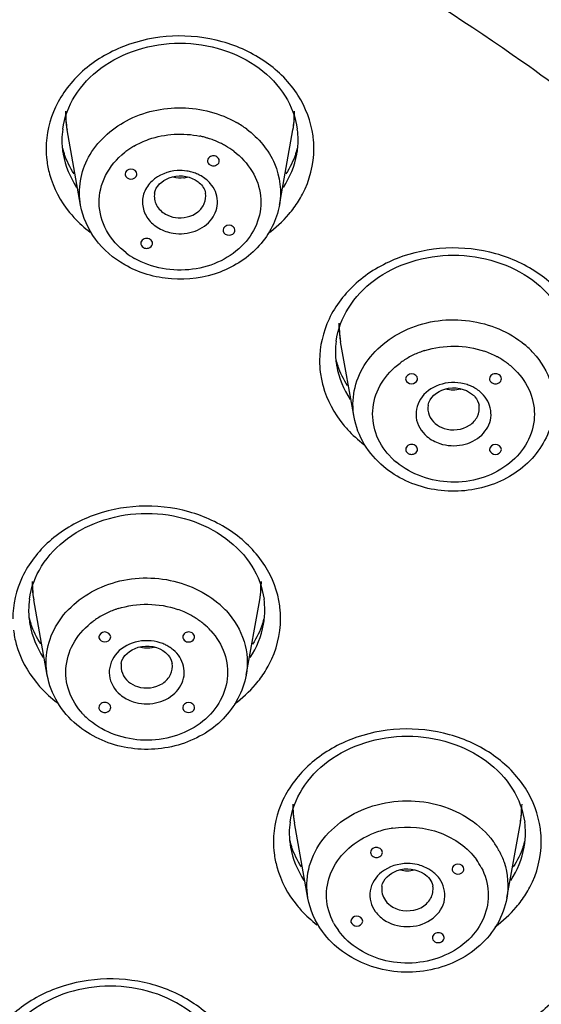
# Model space of a CAD drawing. Units: millimetres. Extents: x -138 to 778, y -235 to 316.
# Drawn here: x 123 to 125, y 211 to 215 of the extents above; entities that cross this region are included whole.
import ezdxf

# ---------------------------------------------------------------- set-up
doc = ezdxf.new("R2010")
doc.units = ezdxf.units.MM
doc.header["$LTSCALE"] = 23.1
doc.layers.get('0').update_dxf_attribs({"linetype": 'CONTINUOUS'})
doc.styles.get("Standard").update_dxf_attribs({"font": 'fangsong_gb2312.ttf'})
doc.dimstyles.new('DIMSTYLE_4', dxfattribs={"dimtxt": 2, "dimasz": 2.5, "dimexe": 0.5, "dimexo": 0.3, "dimgap": 0.5, "dimtad": 1, "dimdec": 3, "dimlfac": 5.882353, "dimdsep": 46, "dimtxsty": 'Standard', "dimblk": '_FILLED', "dimblk1": '_FILLED', "dimblk2": '_FILLED', "dimcen": 0.09, "dimazin": 2, "dimtp": 0.001, "dimtm": 0.001, "dimtfac": 1, "dimtdec": 3, "dimtofl": 0, "dimtmove": 0, "dimatfit": 3, "dimldrblk": '_FILLED', "dimfxl": 0, "dimtolj": 1, "dimarcsym": 0})

# ---------------------------------------------------------------- blocks, each defined once
blk = doc.blocks.new('_FILLED')
at = {"color": 0, "linetype": 'ByBlock'}
blk.add_solid([(0, 0), (-1, 0.2), (-1, -0.2)], dxfattribs=at)
blk = doc.blocks.new('*D17')
at = {"color": 2, "linetype": 'Continuous'}
for p, q in [((112.1088, 258.9556), (138.6474, 258.9556)), ((138.6474, 258.9556), (139.6474, 258.9556)), ((139.1474, 258.9556), (139.1474, 176.2506)), ((139.1474, 93.5456), (139.1474, 176.2506)), ((126.3888, 93.5456), (138.6474, 93.5456)), ((138.6474, 93.5456), (139.6474, 93.5456))]:
    blk.add_line(p, q, dxfattribs=at)
at = {"color": 2, "linetype": 'Continuous', "xscale": 2.5, "yscale": 2.5, "zscale": 2.5}
for p, rotation in [((139.1474, 258.9556), 90), ((139.1474, 93.5456), 270)]:
    blk.add_blockref('_FILLED', p, dxfattribs=dict(at, rotation=rotation))
at = {"color": 2, "linetype": 'Continuous', "insert": (136.6474, 176.2506), "char_height": 2, "width": 13.874539, "attachment_point": 2, "rotation": 90, "line_spacing_factor": 0.9}
blk.add_mtext('(950-1250)', dxfattribs=at)

msp = doc.modelspace()

# ---------------------------------------------------------------- linework, layer by layer
at = {"color": 7, "linetype": 'Continuous'}
for p, q in [((122.91576, 213.99185), (122.85739, 214.316)), ((123.77081, 213.99185), (123.82917, 214.316)), ((123.10699, 214.12546), (123.10754, 214.12138)), ((123.15744, 214.12137), (123.15799, 214.12546)), ((123.52857, 213.88405), (123.52912, 213.87997)), ((123.57903, 213.87997), (123.57957, 213.88405)), ((124.09207, 213.0804), (124.03371, 213.40455)), ((124.31379, 213.24497), (124.31433, 213.24089)), ((124.36424, 213.24089), (124.36479, 213.24497)), ((124.67441, 212.94164), (124.67496, 212.93756)), ((124.72486, 212.93755), (124.72541, 212.94164)), ((122.77264, 211.97058), (122.71427, 212.29472)), ((123.62768, 211.97058), (123.68605, 212.29472)), ((122.99435, 212.13515), (122.9949, 212.13107)), ((123.0448, 212.13106), (123.04535, 212.13515)), ((123.35497, 211.83181), (123.35552, 211.82773)), ((123.40543, 211.82773), (123.40597, 211.83181)), ((123.89364, 211.0126), (123.83527, 211.33675)), ((124.74869, 211.0126), (124.80706, 211.33675)), ((124.51334, 211.13723), (124.51389, 211.13314)), ((124.56379, 211.13314), (124.56434, 211.13723)), ((124.07799, 210.91378), (124.07854, 210.9097)), ((124.12844, 210.9097), (124.12899, 210.91378))]:
    msp.add_line(p, q, dxfattribs=at)
for centre, radius, start, end in [((123.29876, 214.39553), 0.44848, 180.00088, 184.19889), ((123.29963, 214.39563), 0.44936, 184.20285, 190.20721), ((123.38693, 214.39563), 0.44936, 349.79279, 355.78311), ((123.3878, 214.39553), 0.44848, 355.78706, 359.99912), ((123.17555, 214.27123), 0.34019, 171.96683, 179.97427), ((123.51102, 214.27123), 0.34019, 0.02579, 8.03375), ((123.17361, 214.27145), 0.33825, 180.01126, 185.4367), ((123.18011, 214.27206), 0.34479, 185.43602, 190.06689), ((123.20502, 214.33784), 0.38097, 195.00005, 199.22859), ((123.48154, 214.33784), 0.38097, 340.77141, 344.99932), ((123.50645, 214.27206), 0.34478, 349.93079, 354.56347), ((123.51294, 214.27145), 0.33827, 354.56281, 359.98876), ((124.47508, 213.48408), 0.44848, 180.00088, 184.19889), ((124.47595, 213.48418), 0.44936, 184.20285, 190.20721), ((124.35187, 213.35978), 0.34019, 171.96683, 179.97427), ((124.34993, 213.36), 0.33825, 180.01126, 185.4367), ((124.35643, 213.36061), 0.34479, 185.43602, 190.06689), ((124.38134, 213.42639), 0.38097, 195.00005, 199.22859), ((123.15564, 212.37426), 0.44848, 180.00088, 184.19889), ((123.24468, 212.37426), 0.44848, 355.78705, 359.99912), ((123.15651, 212.37435), 0.44936, 184.20285, 190.20721), ((123.24381, 212.37435), 0.44936, 349.79279, 355.7831), ((123.03243, 212.24996), 0.34019, 171.96683, 179.97427), ((123.3679, 212.24996), 0.34019, 0.02579, 8.03368), ((123.03049, 212.25018), 0.33825, 180.01126, 185.4367), ((123.36982, 212.25018), 0.33827, 354.56281, 359.98876), ((123.03699, 212.25079), 0.34479, 185.43602, 190.06689), ((123.0619, 212.31656), 0.38097, 195.00005, 199.22859), ((123.33842, 212.31656), 0.38097, 340.77141, 344.99932), ((123.36333, 212.25079), 0.34478, 349.93079, 354.56347), ((124.27664, 211.41628), 0.44848, 180.00088, 184.19889), ((124.36568, 211.41628), 0.44848, 355.78705, 359.99912), ((124.27751, 211.41638), 0.44936, 184.20285, 190.20721), ((124.36481, 211.41638), 0.44936, 349.79279, 355.7831), ((124.15343, 211.29198), 0.34019, 171.96683, 179.97427), ((124.4889, 211.29198), 0.34019, 0.02579, 8.0337), ((124.15149, 211.2922), 0.33825, 180.01126, 185.4367), ((124.49082, 211.2922), 0.33827, 354.56281, 359.98876), ((124.158, 211.29282), 0.34479, 185.43602, 190.06689), ((124.18291, 211.35859), 0.38097, 195.00005, 199.22859), ((124.1883, 211.19998), 0.03007, 75.8338, 89.9305), ((124.45942, 211.35859), 0.38097, 340.77141, 344.99932), ((124.48433, 211.29281), 0.34478, 349.93079, 354.56347)]:
    msp.add_arc(centre, radius, start, end, dxfattribs=at)
at = {"color": 9, "linetype": 'Continuous'}
for centre, radius, start, end in [((123.19879, 214.37784), 0.34694, 178.41071, 183.7874), ((123.48418, 214.378), 0.35052, 349.81089, 2.05853), ((123.2016, 214.37814), 0.34977, 183.80689, 190.23463), ((123.37239, 213.97237), 0.43152, 53.28351, 60.23588), ((123.34577, 213.89912), 0.39795, 75.74312, 77.98293), ((123.34668, 213.90274), 0.39422, 73.19605, 75.74072), ((123.34707, 213.90406), 0.39285, 72.48902, 73.19523), ((123.34807, 213.90714), 0.38961, 69.13969, 72.49317), ((123.51338, 214.23491), 0.4058, 6.96445, 7.79903), ((123.51048, 214.23456), 0.40873, 0.00697, 6.96467), ((123.17608, 214.23466), 0.40873, 180.00697, 186.96467), ((123.31887, 213.94688), 0.3452, 120.4135, 127.16465), ((123.35257, 213.91862), 0.37727, 63.4609, 69.15752), ((123.36046, 213.93463), 0.35942, 60.21483, 63.44523), ((123.3667, 213.94528), 0.34709, 53.28351, 60.23588), ((123.31245, 213.95563), 0.33435, 127.1942, 128.32862), ((123.34369, 214.20712), 0.09948, 279.08181, 287.78892), ((123.34396, 213.95365), 0.18688, 74.40792, 81.19948), ((123.34586, 213.96039), 0.17988, 67.44272, 74.41187), ((123.34923, 213.96849), 0.1711, 60.24256, 67.44548), ((123.25332, 214.27459), 0.49679, 219.25935, 222.51617), ((123.44082, 214.26847), 0.48704, 319.59638, 323.62732), ((123.31987, 214.06423), 0.34709, 233.28351, 240.23588), ((124.37918, 213.4667), 0.35101, 180.41571, 190.19823), ((124.57281, 213.09141), 0.39263, 42.56511, 49.96908), ((124.50879, 213.01111), 0.37306, 110.66565, 118.48548), ((124.51291, 213.00064), 0.38431, 108.61794, 110.68939), ((124.51451, 212.99594), 0.38928, 107.70067, 108.62051), ((124.52783, 213.00482), 0.37987, 66.30983, 70.86848), ((124.53216, 213.01487), 0.36892, 62.23443, 66.29907), ((124.3524, 213.32321), 0.40873, 180.00697, 186.96467), ((124.49315, 213.03811), 0.34184, 122.63255, 126.46925), ((124.50081, 213.02613), 0.35606, 118.50904, 122.63163), ((124.53436, 213.01914), 0.36412, 61.40909, 62.22797), ((124.53718, 213.0242), 0.35833, 57.84533, 61.41689), ((124.54815, 213.04112), 0.33817, 49.99849, 57.89371), ((124.5624, 213.05835), 0.3158, 42.56511, 49.96908), ((124.52314, 213.05158), 0.17707, 64.91703, 71.95714), ((124.52111, 213.29225), 0.0959, 286.9373, 289.19929), ((124.52697, 213.05979), 0.16801, 58.49471, 64.91143), ((124.53242, 213.06858), 0.15767, 49.99254, 58.51318), ((124.42964, 213.36314), 0.49679, 219.25935, 222.51617), ((124.47163, 213.12322), 0.30858, 222.52482, 225.03181), ((124.47904, 213.13076), 0.31916, 225.04659, 229.94877), ((123.05974, 212.35687), 0.35101, 180.41571, 190.19823), ((123.34191, 212.35682), 0.34969, 349.77156, 356.97244), ((123.34526, 212.35652), 0.34633, 356.99181, 0.26763), ((123.18935, 211.90129), 0.37306, 110.66565, 118.48548), ((123.19347, 211.89082), 0.38431, 108.61794, 110.68939), ((123.19507, 211.88612), 0.38928, 107.70067, 108.62051), ((123.20839, 211.89499), 0.37987, 66.30983, 70.86848), ((123.25337, 211.98159), 0.39263, 42.56511, 49.96908), ((123.37026, 212.21364), 0.4058, 6.96445, 7.79903), ((123.36736, 212.21328), 0.40873, 0.00697, 6.96467), ((123.17371, 211.92828), 0.34184, 122.63255, 126.46925), ((123.18137, 211.9163), 0.35606, 118.50904, 122.63163), ((123.21272, 211.90505), 0.36892, 62.23443, 66.29907), ((123.21492, 211.90931), 0.36412, 61.40909, 62.22797), ((123.21774, 211.91438), 0.35833, 57.84533, 61.41689), ((123.22871, 211.93129), 0.33817, 49.99849, 57.89371), ((123.24296, 211.94853), 0.3158, 42.56511, 49.96908), ((123.20167, 212.18243), 0.0959, 286.9373, 289.19929), ((123.20371, 211.94175), 0.17707, 64.91703, 71.95714), ((123.20753, 211.94997), 0.16801, 58.49471, 64.91143), ((123.21298, 211.95875), 0.15767, 49.99254, 58.51318), ((123.2977, 212.24719), 0.48704, 319.59638, 323.62732), ((123.1102, 212.25332), 0.49679, 219.25935, 222.51617), ((123.15219, 212.01339), 0.30858, 222.52482, 225.03181), ((123.15961, 212.02093), 0.31916, 225.04659, 229.94877), ((124.17991, 211.39882), 0.35019, 181.33653, 190.21031), ((124.46185, 211.39885), 0.35075, 349.80121, 359.4771), ((124.31317, 210.93625), 0.38067, 109.09514, 113.81967), ((124.31899, 210.91892), 0.39895, 99.73884, 109.07184), ((124.32007, 210.91364), 0.40433, 98.92363, 99.76243), ((124.49126, 211.25566), 0.4058, 6.96445, 7.79903), ((124.48836, 211.25531), 0.40873, 0.00697, 6.96467), ((124.15397, 211.25541), 0.40873, 180.00697, 186.96467), ((124.4084, 211.05177), 0.34838, 27.9758, 35.99354), ((124.39133, 211.0132), 0.28021, 27.9758, 35.99354), ((124.33262, 210.99879), 0.16008, 52.18966, 59.71945), ((124.33779, 211.00559), 0.15154, 47.90586, 52.15727), ((124.23121, 211.29535), 0.49679, 219.25935, 222.51617), ((124.4187, 211.28922), 0.48704, 319.59638, 323.62732), ((124.25099, 211.03781), 0.28021, 207.9758, 215.99354)]:
    msp.add_arc(centre, radius, start, end, dxfattribs=at)
for points, knots in [([(129.52311, 209.15551), (129.46071, 209.72821), (129.20551, 210.87506), (128.45848, 212.49191), (127.37261, 213.96406), (125.50408, 215.68696), (122.53588, 217.21377), (119.87114, 217.62527), (118.52378, 217.62537)], [0, 0, 0, 0, 0.1143053, 0.2309632, 0.3509799, 0.4748576, 0.7326644, 1, 1, 1, 1]), ([(129.43834, 209.14472), (129.37304, 209.70915), (129.11278, 210.83822), (128.10149, 212.97936), (125.95476, 215.28565), (122.48067, 217.01657), (119.85311, 217.42011), (118.52378, 217.42166)], [0, 0, 0, 0, 0.1144713, 0.2311973, 0.4740867, 0.7321884, 1, 1, 1, 1]), ([(119.81403, 217.19113), (120.81092, 217.08959), (122.75925, 216.6558), (125.37738, 215.33441), (127.46824, 213.44265), (128.41297, 211.85415), (128.7332, 211.0292)], [0, 0, 0, 0, 0.2646516, 0.5211861, 0.7662824, 1, 1, 1, 1]), ([(127.01634, 213.60394), (126.58107, 214.09062), (125.58942, 214.98987), (123.84666, 216.03697), (121.8948, 216.77253), (120.51077, 217.03315), (119.80794, 217.1052)], [0, 0, 0, 0, 0.2393184, 0.4867598, 0.7410412, 1, 1, 1, 1]), ([(126.97342, 213.56158), (126.54019, 214.04424), (125.55326, 214.93508), (123.82214, 215.97437), (121.88336, 216.70369), (120.50917, 216.96314), (119.8113, 217.03511)], [0, 0, 0, 0, 0.2393657, 0.4868054, 0.7410771, 1, 1, 1, 1]), ([(118.52378, 216.53055), (119.65117, 216.53055), (121.88132, 216.20896), (123.92201, 215.23779), (124.81405, 214.61071)], [0, 0, 0, 0, 0.5083392, 1, 1, 1, 1]), ([(122.65464, 216.01393), (123.42614, 215.7282), (124.88351, 215.00093), (126.13128, 213.94851), (126.66341, 213.36385)], [0, 0, 0, 0, 0.5099621, 1, 1, 1, 1]), ([(126.76588, 213.4636), (126.25455, 214.02076), (125.06752, 215.02964), (123.688, 215.74713), (122.95772, 216.03625)], [0, 0, 0, 0, 0.4905287, 1, 1, 1, 1]), ([(123.91543, 214.28998), (123.90704, 214.35127), (123.85981, 214.47474), (123.71756, 214.61779), (123.52573, 214.70611), (123.31023, 214.7296), (123.09899, 214.68591), (122.91958, 214.57959), (122.79703, 214.42276), (122.76736, 214.29579), (122.76736, 214.23461)], [0, 0, 0, 0, 0.1157235, 0.238309, 0.3685847, 0.503315, 0.6372062, 0.7653412, 0.8855421, 1, 1, 1, 1]), ([(124.81405, 214.61071), (124.95993, 214.50816), (125.5231, 214.08843), (126.03905, 213.60467), (126.38669, 213.21262)], [0, 0, 0, 0, 0.2539018, 1, 1, 1, 1]), ([(122.91577, 213.99185), (122.90956, 214.02632), (122.9091, 214.09859), (122.95844, 214.2386), (123.10976, 214.37644), (123.35065, 214.42963), (123.51608, 214.38736), (123.58661, 214.34697)], [0, 0, 0, 0, 0.1134548, 0.2287378, 0.4725753, 0.7366788, 1, 1, 1, 1]), ([(123.14412, 214.24457), (123.16477, 214.25671), (123.25334, 214.29754), (123.357, 214.3036), (123.42863, 214.28835)], [0, 0, 0, 0, 0.2464644, 1, 1, 1, 1]), ([(123.63038, 214.31828), (123.68123, 214.28031), (123.76552, 214.18143), (123.78139, 214.05072), (123.7708, 213.99185)], [0, 0, 0, 0, 0.514815, 1, 1, 1, 1]), ([(123.83297, 213.97963), (123.84681, 213.99843), (123.89525, 214.07506), (123.91921, 214.16737), (123.91921, 214.23461)], [0, 0, 0, 0, 0.2576447, 1, 1, 1, 1]), ([(123.11236, 213.78601), (123.07787, 213.81177), (123.01945, 213.87586), (122.98496, 214.00034), (123.01515, 214.12576), (123.0715, 214.19135), (123.1051, 214.21791)], [0, 0, 0, 0, 0.2578071, 0.5009258, 0.7435017, 1, 1, 1, 1]), ([(123.5742, 214.2235), (123.60563, 214.20003), (123.6595, 214.14284), (123.69811, 214.03294), (123.68444, 213.91812), (123.62149, 213.8177), (123.52074, 213.74535), (123.35798, 213.69677), (123.22105, 213.72085), (123.14756, 213.76293)], [0, 0, 0, 0, 0.1230355, 0.239322, 0.3540552, 0.4733833, 0.6005547, 0.7344122, 1, 1, 1, 1]), ([(122.77037, 214.1851), (122.77283, 214.16499), (122.78885, 214.08394), (122.82932, 214.00836), (122.86866, 213.96021)], [0, 0, 0, 0, 0.2456609, 1, 1, 1, 1]), ([(123.37255, 214.13833), (123.35899, 214.14043), (123.30612, 214.14305), (123.2514, 214.1221), (123.22288, 214.09527)], [0, 0, 0, 0, 0.2595447, 1, 1, 1, 1]), ([(123.22288, 214.09527), (123.20827, 214.08152), (123.18479, 214.04805), (123.17799, 213.98708), (123.2024, 213.93006), (123.23425, 213.90287), (123.25241, 213.89248)], [0, 0, 0, 0, 0.2517969, 0.4922011, 0.737446, 1, 1, 1, 1]), ([(123.31401, 213.87118), (123.34518, 213.86635), (123.40891, 213.87209), (123.48568, 213.92423), (123.51544, 214.00991), (123.49153, 214.06431), (123.47372, 214.08482)], [0, 0, 0, 0, 0.2737777, 0.5303626, 0.7642698, 1, 1, 1, 1]), ([(123.23364, 214.0426), (123.2309, 214.02576), (123.23758, 213.98793), (123.26505, 213.96212), (123.281, 213.95298)], [0, 0, 0, 0, 0.4813377, 1, 1, 1, 1]), ([(123.32322, 213.93838), (123.35599, 213.9333), (123.41058, 213.94545), (123.45128, 213.99665), (123.45526, 214.02824), (123.45292, 214.0426)], [0, 0, 0, 0, 0.5256443, 0.7693615, 1, 1, 1, 1]), ([(125.09175, 213.37853), (125.08335, 213.43982), (125.03613, 213.56329), (124.89388, 213.70634), (124.70205, 213.79466), (124.48654, 213.81815), (124.2753, 213.77446), (124.09589, 213.66814), (123.97335, 213.51131), (123.94367, 213.38434), (123.94367, 213.32316)], [0, 0, 0, 0, 0.1157235, 0.238309, 0.3685847, 0.503315, 0.6372062, 0.7653412, 0.8855421, 1, 1, 1, 1]), ([(124.09207, 213.0804), (124.08537, 213.11763), (124.08598, 213.19617), (124.14614, 213.34643), (124.32245, 213.48487), (124.58767, 213.5173), (124.75945, 213.44748), (124.82535, 213.39205)], [0, 0, 0, 0, 0.1135206, 0.2293374, 0.4758715, 0.74157, 1, 1, 1, 1]), ([(124.86199, 213.357), (124.89613, 213.31977), (124.94935, 213.23166), (124.95573, 213.12826), (124.94712, 213.0804)], [0, 0, 0, 0, 0.509511, 1, 1, 1, 1]), ([(124.24421, 212.91464), (124.21851, 212.94267), (124.17783, 213.00821), (124.16497, 213.123), (124.20421, 213.23273), (124.2584, 213.28967), (124.28996, 213.313)], [0, 0, 0, 0, 0.2519179, 0.4941831, 0.7399661, 1, 1, 1, 1]), ([(123.94669, 213.27365), (123.94915, 213.25354), (123.96517, 213.17249), (124.00563, 213.09691), (124.04498, 213.04876)], [0, 0, 0, 0, 0.2456609, 1, 1, 1, 1]), ([(124.79499, 213.27197), (124.82069, 213.24394), (124.86135, 213.17839), (124.87425, 213.06362), (124.8349, 212.95382), (124.75154, 212.86606), (124.63736, 212.81095), (124.46895, 212.78838), (124.33741, 212.83284), (124.27367, 212.88645)], [0, 0, 0, 0, 0.1191229, 0.2336814, 0.3499034, 0.4728641, 0.6036005, 0.7390933, 1, 1, 1, 1]), ([(124.57799, 213.21994), (124.54378, 213.2311), (124.46966, 213.23352), (124.40514, 213.19433), (124.38432, 213.16747)], [0, 0, 0, 0, 0.5142387, 1, 1, 1, 1]), ([(124.38432, 213.16747), (124.36558, 213.14328), (124.3447, 213.07646), (124.38139, 213.01747), (124.40542, 212.99726)], [0, 0, 0, 0, 0.4935874, 1, 1, 1, 1]), ([(124.46121, 212.96667), (124.49188, 212.95666), (124.55819, 212.95306), (124.64459, 212.99423), (124.69102, 213.07531), (124.67645, 213.13489), (124.66165, 213.15789)], [0, 0, 0, 0, 0.2718771, 0.5330161, 0.7694769, 1, 1, 1, 1]), ([(124.40996, 213.13115), (124.40767, 213.11714), (124.4112, 213.08646), (124.42988, 213.06229), (124.44134, 213.05266)], [0, 0, 0, 0, 0.48678, 1, 1, 1, 1]), ([(124.47958, 213.03169), (124.51428, 213.02037), (124.57695, 213.02717), (124.62626, 213.08023), (124.63182, 213.11538), (124.62924, 213.13115)], [0, 0, 0, 0, 0.5247261, 0.770226, 1, 1, 1, 1]), ([(123.77231, 212.26871), (123.76391, 212.33), (123.71669, 212.45346), (123.57444, 212.59652), (123.38261, 212.68484), (123.1671, 212.70833), (122.95587, 212.66464), (122.77646, 212.55832), (122.65391, 212.40149), (122.62424, 212.27452), (122.62424, 212.21333)], [0, 0, 0, 0, 0.1157235, 0.238309, 0.3685847, 0.503315, 0.6372062, 0.7653412, 0.8855421, 1, 1, 1, 1]), ([(122.77264, 211.97058), (122.76593, 212.00781), (122.76654, 212.08635), (122.8267, 212.2366), (123.00301, 212.37505), (123.26823, 212.40747), (123.44001, 212.33766), (123.50591, 212.28222)], [0, 0, 0, 0, 0.1135206, 0.2293374, 0.4758715, 0.74157, 1, 1, 1, 1]), ([(123.54255, 212.24717), (123.57669, 212.20994), (123.62991, 212.12184), (123.63629, 212.01844), (123.62768, 211.97058)], [0, 0, 0, 0, 0.509511, 1, 1, 1, 1]), ([(122.92477, 211.80482), (122.89907, 211.83284), (122.8584, 211.89839), (122.84553, 212.01318), (122.88477, 212.12291), (122.93896, 212.17984), (122.97052, 212.20318)], [0, 0, 0, 0, 0.2519179, 0.4941831, 0.7399661, 1, 1, 1, 1]), ([(123.68985, 211.95836), (123.70369, 211.97715), (123.75213, 212.05379), (123.77608, 212.1461), (123.77608, 212.21333)], [0, 0, 0, 0, 0.2576447, 1, 1, 1, 1]), ([(122.62725, 212.16382), (122.62971, 212.14372), (122.64573, 212.06266), (122.68619, 211.98709), (122.72554, 211.93893)], [0, 0, 0, 0, 0.2456609, 1, 1, 1, 1]), ([(123.47555, 212.16215), (123.50125, 212.13412), (123.54192, 212.06857), (123.55481, 211.9538), (123.51546, 211.844), (123.4321, 211.75624), (123.31792, 211.70113), (123.14951, 211.67856), (123.01797, 211.72301), (122.95423, 211.77663)], [0, 0, 0, 0, 0.1191229, 0.2336814, 0.3499034, 0.4728641, 0.6036005, 0.7390933, 1, 1, 1, 1]), ([(123.25855, 212.11012), (123.22435, 212.12127), (123.15023, 212.1237), (123.0857, 212.08451), (123.06488, 212.05765)], [0, 0, 0, 0, 0.5142387, 1, 1, 1, 1]), ([(123.06488, 212.05765), (123.04614, 212.03346), (123.02526, 211.96663), (123.06195, 211.90765), (123.08598, 211.88744)], [0, 0, 0, 0, 0.4935874, 1, 1, 1, 1]), ([(123.14177, 211.85685), (123.17244, 211.84684), (123.23876, 211.84324), (123.32515, 211.88441), (123.37158, 211.96548), (123.35701, 212.02507), (123.34221, 212.04807)], [0, 0, 0, 0, 0.2718771, 0.5330161, 0.7694769, 1, 1, 1, 1]), ([(123.09052, 212.02133), (123.08823, 212.00731), (123.09176, 211.97664), (123.11045, 211.95247), (123.1219, 211.94283)], [0, 0, 0, 0, 0.48678, 1, 1, 1, 1]), ([(123.16014, 211.92187), (123.19484, 211.91055), (123.25751, 211.91734), (123.30682, 211.97041), (123.31238, 212.00555), (123.3098, 212.02133)], [0, 0, 0, 0, 0.5247261, 0.770226, 1, 1, 1, 1]), ([(124.89331, 211.31073), (124.88492, 211.37202), (124.83769, 211.49549), (124.69544, 211.63855), (124.50361, 211.72686), (124.28811, 211.75035), (124.07687, 211.70666), (123.89746, 211.60034), (123.77492, 211.44351), (123.74524, 211.31654), (123.74524, 211.25536)], [0, 0, 0, 0, 0.1157235, 0.238309, 0.3685847, 0.503315, 0.6372062, 0.7653412, 0.8855421, 1, 1, 1, 1]), ([(123.89364, 211.0126), (123.88629, 211.05333), (123.88858, 211.13996), (123.96371, 211.30232), (124.12976, 211.41059), (124.31855, 211.43748), (124.50759, 211.41256), (124.63674, 211.33031), (124.69027, 211.25652)], [0, 0, 0, 0, 0.1137006, 0.2303384, 0.4803341, 0.6148803, 0.7495105, 1, 1, 1, 1]), ([(124.25735, 211.31308), (124.32531, 211.32375), (124.46425, 211.3117), (124.58024, 211.23), (124.61805, 211.17788)], [0, 0, 0, 0, 0.516517, 1, 1, 1, 1]), ([(124.00352, 210.90636), (123.98623, 210.93897), (123.96501, 211.0124), (123.98561, 211.12623), (124.05406, 211.22364), (124.12205, 211.26797), (124.15943, 211.28449)], [0, 0, 0, 0, 0.2415882, 0.4815595, 0.7325059, 1, 1, 1, 1]), ([(124.81086, 211.00039), (124.82469, 211.01918), (124.87313, 211.09582), (124.89709, 211.18812), (124.89709, 211.25536)], [0, 0, 0, 0, 0.2576447, 1, 1, 1, 1]), ([(123.74826, 211.20585), (123.75071, 211.18575), (123.76673, 211.10469), (123.8072, 211.02911), (123.84654, 210.98096)], [0, 0, 0, 0, 0.2456609, 1, 1, 1, 1]), ([(124.71608, 211.2152), (124.72434, 211.19961), (124.75202, 211.13614), (124.75782, 211.06326), (124.74869, 211.0126)], [0, 0, 0, 0, 0.2553319, 1, 1, 1, 1]), ([(124.6388, 211.14465), (124.65609, 211.11204), (124.67731, 211.03861), (124.65674, 210.92479), (124.58818, 210.82734), (124.48387, 210.75917), (124.3582, 210.72799), (124.19028, 210.73826), (124.07162, 210.80786), (124.02428, 210.87313)], [0, 0, 0, 0, 0.1154769, 0.2301811, 0.3501312, 0.4779909, 0.6120861, 0.7477494, 1, 1, 1, 1]), ([(124.36342, 211.1566), (124.3501, 211.15964), (124.29732, 211.16592), (124.24131, 211.14884), (124.21043, 211.12436)], [0, 0, 0, 0, 0.2574018, 1, 1, 1, 1]), ([(124.21043, 211.12436), (124.18571, 211.10477), (124.14702, 211.04714), (124.16539, 210.97947), (124.18332, 210.95476)], [0, 0, 0, 0, 0.5081626, 1, 1, 1, 1]), ([(124.22899, 210.91398), (124.25973, 210.89601), (124.33337, 210.88), (124.43542, 210.91485), (124.49512, 211.00355), (124.47693, 211.07154), (124.45901, 211.09625)], [0, 0, 0, 0, 0.268181, 0.532597, 0.7701144, 1, 1, 1, 1]), ([(124.25799, 210.97425), (124.29282, 210.95388), (124.36525, 210.95209), (124.42569, 211.00607), (124.43368, 211.04579), (124.43081, 211.06335)], [0, 0, 0, 0, 0.5212337, 0.7701788, 1, 1, 1, 1]), ([(125.89546, 210.25278), (125.88706, 210.31407), (125.83984, 210.43754), (125.69759, 210.5806), (125.50576, 210.66891), (125.29025, 210.6924), (125.07901, 210.64871), (124.8996, 210.54239), (124.77706, 210.38556), (124.74738, 210.25859), (124.74738, 210.19741)], [0, 0, 0, 0, 0.1157235, 0.238309, 0.3685847, 0.503315, 0.6372062, 0.7653412, 0.8855421, 1, 1, 1, 1]), ([(123.61345, 210.25097), (123.60291, 210.3115), (123.55195, 210.43241), (123.40727, 210.5708), (123.21541, 210.65485), (123.00167, 210.67506), (122.79325, 210.62946), (122.61686, 210.52275), (122.49672, 210.36692), (122.46768, 210.24132), (122.46768, 210.18076)], [0, 0, 0, 0, 0.1160021, 0.2390106, 0.3695319, 0.5042229, 0.6378616, 0.7656885, 0.8856637, 1, 1, 1, 1])]:
    msp.add_open_spline(points, degree=3, knots=knots, dxfattribs=at)
at = {"color": 7, "linetype": 'Continuous'}
for points, knots in [([(122.8387, 214.31877), (122.84573, 214.36874), (122.88435, 214.47029), (123.0007, 214.5908), (123.1604, 214.66968), (123.34327, 214.69707), (123.52614, 214.66969), (123.68585, 214.5908), (123.80221, 214.4703), (123.84083, 214.36874), (123.84787, 214.31877)], [0, 0, 0, 0, 0.1119113, 0.2327248, 0.3633539, 0.4999922, 0.6366326, 0.7672666, 0.8880849, 1, 1, 1, 1]), ([(123.51181, 214.17796), (123.5132, 214.18398), (123.50813, 214.19898), (123.49384, 214.20351), (123.48678, 214.20351)], [0, 0, 0, 0, 0.4665565, 1, 1, 1, 1]), ([(123.46176, 214.17796), (123.46349, 214.1705), (123.47342, 214.16192), (123.48389, 214.16061), (123.48678, 214.16061)], [0, 0, 0, 0, 0.725672, 1, 1, 1, 1]), ([(123.48678, 214.16061), (123.48968, 214.16061), (123.50015, 214.16192), (123.51007, 214.1705), (123.51181, 214.17796)], [0, 0, 0, 0, 0.2743434, 1, 1, 1, 1]), ([(123.15799, 214.12546), (123.15799, 214.13656), (123.13249, 214.15725), (123.10699, 214.13657), (123.10699, 214.12546)], [0, 0, 0, 0, 0.4999731, 1, 1, 1, 1]), ([(123.10747, 214.12136), (123.10978, 214.11148), (123.13249, 214.09654), (123.1552, 214.11148), (123.15751, 214.12136)], [0, 0, 0, 0, 0.4999704, 1, 1, 1, 1]), ([(123.23364, 214.0426), (123.23855, 214.07266), (123.29976, 214.12735), (123.3762, 214.11903), (123.40881, 214.10036)], [0, 0, 0, 0, 0.4476226, 1, 1, 1, 1]), ([(123.40881, 214.10036), (123.41495, 214.09684), (123.43519, 214.08282), (123.45009, 214.05997), (123.45293, 214.0426)], [0, 0, 0, 0, 0.286754, 1, 1, 1, 1]), ([(123.10532, 213.73514), (123.05714, 213.76273), (122.97155, 213.83563), (122.92523, 213.93925), (122.91576, 213.99185)], [0, 0, 0, 0, 0.509535, 1, 1, 1, 1]), ([(123.77081, 213.99185), (123.75934, 213.92819), (123.69508, 213.80295), (123.51812, 213.68874), (123.30587, 213.65929), (123.16597, 213.70041), (123.10532, 213.73514)], [0, 0, 0, 0, 0.2369555, 0.4857832, 0.744002, 1, 1, 1, 1]), ([(123.57957, 213.88405), (123.57957, 213.89516), (123.55407, 213.91584), (123.52857, 213.89516), (123.52857, 213.88405)], [0, 0, 0, 0, 0.4999731, 1, 1, 1, 1]), ([(123.52905, 213.87996), (123.53136, 213.87007), (123.55407, 213.85513), (123.57678, 213.87007), (123.57909, 213.87996)], [0, 0, 0, 0, 0.4999704, 1, 1, 1, 1]), ([(123.19978, 213.8489), (123.19272, 213.8489), (123.17843, 213.84437), (123.17336, 213.82937), (123.17476, 213.82336)], [0, 0, 0, 0, 0.5334088, 1, 1, 1, 1]), ([(123.17476, 213.82336), (123.17649, 213.81589), (123.18642, 213.80731), (123.19688, 213.806), (123.19978, 213.806)], [0, 0, 0, 0, 0.725672, 1, 1, 1, 1]), ([(123.2248, 213.82336), (123.2262, 213.82937), (123.22113, 213.84437), (123.20684, 213.8489), (123.19978, 213.8489)], [0, 0, 0, 0, 0.4665565, 1, 1, 1, 1]), ([(123.19978, 213.806), (123.20268, 213.806), (123.21314, 213.80731), (123.22307, 213.81589), (123.2248, 213.82336)], [0, 0, 0, 0, 0.2743434, 1, 1, 1, 1]), ([(124.01501, 213.40732), (124.02205, 213.45729), (124.06066, 213.55884), (124.17702, 213.67935), (124.33672, 213.75823), (124.51959, 213.78562), (124.70246, 213.75824), (124.86217, 213.67935), (124.97853, 213.55885), (125.01714, 213.45729), (125.02418, 213.40732)], [0, 0, 0, 0, 0.1119113, 0.2327249, 0.3633539, 0.4999922, 0.6366326, 0.7672667, 0.8880849, 1, 1, 1, 1]), ([(124.36479, 213.24497), (124.36479, 213.25608), (124.33929, 213.27676), (124.31379, 213.25608), (124.31379, 213.24497)], [0, 0, 0, 0, 0.4999731, 1, 1, 1, 1]), ([(124.69991, 213.26642), (124.69285, 213.26642), (124.67856, 213.26189), (124.67349, 213.24689), (124.67489, 213.24088)], [0, 0, 0, 0, 0.5334088, 1, 1, 1, 1]), ([(124.72493, 213.24088), (124.72633, 213.24689), (124.72126, 213.26189), (124.70697, 213.26642), (124.69991, 213.26642)], [0, 0, 0, 0, 0.4665565, 1, 1, 1, 1]), ([(124.31427, 213.24088), (124.31657, 213.23099), (124.33928, 213.21606), (124.362, 213.23099), (124.36431, 213.24088)], [0, 0, 0, 0, 0.4999704, 1, 1, 1, 1]), ([(124.67489, 213.24088), (124.67662, 213.23341), (124.68655, 213.22483), (124.69701, 213.22352), (124.69991, 213.22352)], [0, 0, 0, 0, 0.725672, 1, 1, 1, 1]), ([(124.69991, 213.22352), (124.70281, 213.22352), (124.71327, 213.22483), (124.7232, 213.23341), (124.72493, 213.24088)], [0, 0, 0, 0, 0.2743434, 1, 1, 1, 1]), ([(124.40995, 213.13115), (124.41537, 213.1643), (124.48645, 213.22132), (124.57025, 213.20372), (124.60095, 213.1779)], [0, 0, 0, 0, 0.4556993, 1, 1, 1, 1]), ([(124.60095, 213.1779), (124.60488, 213.1746), (124.61807, 213.16174), (124.6271, 213.14428), (124.62924, 213.13115)], [0, 0, 0, 0, 0.2783803, 1, 1, 1, 1]), ([(124.21896, 212.86737), (124.18642, 212.89474), (124.13012, 212.95928), (124.09941, 213.03965), (124.09207, 213.0804)], [0, 0, 0, 0, 0.5066005, 1, 1, 1, 1]), ([(124.94712, 213.0804), (124.9346, 213.01084), (124.87854, 212.90906), (124.76128, 212.82038), (124.61944, 212.7608), (124.42194, 212.75257), (124.27657, 212.81891), (124.21896, 212.86737)], [0, 0, 0, 0, 0.2369386, 0.3614071, 0.4891879, 0.7476499, 1, 1, 1, 1]), ([(124.33929, 212.96309), (124.33223, 212.96309), (124.31794, 212.95856), (124.31286, 212.94356), (124.31426, 212.93754)], [0, 0, 0, 0, 0.5334088, 1, 1, 1, 1]), ([(124.31426, 212.93754), (124.316, 212.93008), (124.32592, 212.9215), (124.33639, 212.92019), (124.33929, 212.92019)], [0, 0, 0, 0, 0.725672, 1, 1, 1, 1]), ([(124.36431, 212.93754), (124.36571, 212.94356), (124.36063, 212.95856), (124.34634, 212.96309), (124.33929, 212.96309)], [0, 0, 0, 0, 0.4665565, 1, 1, 1, 1]), ([(124.33929, 212.92019), (124.34218, 212.92019), (124.35265, 212.9215), (124.36257, 212.93008), (124.36431, 212.93754)], [0, 0, 0, 0, 0.2743434, 1, 1, 1, 1]), ([(124.72541, 212.94164), (124.72541, 212.95274), (124.69991, 212.97343), (124.67441, 212.95275), (124.67441, 212.94164)], [0, 0, 0, 0, 0.4999731, 1, 1, 1, 1]), ([(124.67489, 212.93754), (124.6772, 212.92766), (124.69991, 212.91272), (124.72262, 212.92766), (124.72493, 212.93754)], [0, 0, 0, 0, 0.4999704, 1, 1, 1, 1]), ([(122.69557, 212.2975), (122.70261, 212.34747), (122.74123, 212.44902), (122.85758, 212.56952), (123.01728, 212.64841), (123.20015, 212.67579), (123.38302, 212.64842), (123.54273, 212.56953), (123.65909, 212.44903), (123.69771, 212.34747), (123.70475, 212.2975)], [0, 0, 0, 0, 0.1119113, 0.2327249, 0.3633539, 0.4999922, 0.6366326, 0.7672667, 0.8880849, 1, 1, 1, 1]), ([(123.04535, 212.13515), (123.04535, 212.14625), (123.01985, 212.16694), (122.99435, 212.14626), (122.99435, 212.13515)], [0, 0, 0, 0, 0.4999731, 1, 1, 1, 1]), ([(122.99483, 212.13105), (122.99714, 212.12117), (123.01985, 212.10623), (123.04256, 212.12117), (123.04487, 212.13105)], [0, 0, 0, 0, 0.4999704, 1, 1, 1, 1]), ([(123.38047, 212.1566), (123.37341, 212.1566), (123.35913, 212.15207), (123.35405, 212.13707), (123.35545, 212.13105)], [0, 0, 0, 0, 0.5334088, 1, 1, 1, 1]), ([(123.35545, 212.13105), (123.35718, 212.12359), (123.36711, 212.11501), (123.37758, 212.1137), (123.38047, 212.1137)], [0, 0, 0, 0, 0.725672, 1, 1, 1, 1]), ([(123.4055, 212.13105), (123.40689, 212.13707), (123.40182, 212.15207), (123.38753, 212.1566), (123.38047, 212.1566)], [0, 0, 0, 0, 0.4665565, 1, 1, 1, 1]), ([(123.38047, 212.1137), (123.38337, 212.1137), (123.39384, 212.11501), (123.40376, 212.12359), (123.4055, 212.13105)], [0, 0, 0, 0, 0.2743434, 1, 1, 1, 1]), ([(123.09052, 212.02133), (123.09593, 212.05447), (123.16701, 212.11149), (123.25081, 212.0939), (123.28151, 212.06808)], [0, 0, 0, 0, 0.4556993, 1, 1, 1, 1]), ([(123.28151, 212.06808), (123.28544, 212.06478), (123.29863, 212.05192), (123.30766, 212.03445), (123.3098, 212.02133)], [0, 0, 0, 0, 0.2783803, 1, 1, 1, 1]), ([(122.89952, 211.75755), (122.86699, 211.78491), (122.81068, 211.84946), (122.77997, 211.92983), (122.77264, 211.97058)], [0, 0, 0, 0, 0.5066005, 1, 1, 1, 1]), ([(123.62768, 211.97058), (123.61516, 211.90102), (123.5591, 211.79924), (123.44185, 211.71056), (123.30001, 211.65098), (123.1025, 211.64274), (122.95713, 211.70909), (122.89952, 211.75755)], [0, 0, 0, 0, 0.2369386, 0.3614071, 0.4891879, 0.7476499, 1, 1, 1, 1]), ([(123.01985, 211.85326), (123.01279, 211.85326), (122.9985, 211.84874), (122.99343, 211.83373), (122.99482, 211.82772)], [0, 0, 0, 0, 0.5334088, 1, 1, 1, 1]), ([(122.99482, 211.82772), (122.99656, 211.82026), (123.00648, 211.81168), (123.01695, 211.81037), (123.01985, 211.81037)], [0, 0, 0, 0, 0.725672, 1, 1, 1, 1]), ([(123.04487, 211.82772), (123.04627, 211.83373), (123.04119, 211.84873), (123.02691, 211.85326), (123.01985, 211.85326)], [0, 0, 0, 0, 0.4665565, 1, 1, 1, 1]), ([(123.01985, 211.81037), (123.02275, 211.81037), (123.03321, 211.81168), (123.04314, 211.82026), (123.04487, 211.82772)], [0, 0, 0, 0, 0.2743434, 1, 1, 1, 1]), ([(123.40597, 211.83181), (123.40597, 211.84292), (123.38047, 211.8636), (123.35497, 211.84292), (123.35497, 211.83181)], [0, 0, 0, 0, 0.4999731, 1, 1, 1, 1]), ([(123.35545, 211.82772), (123.35776, 211.81784), (123.38047, 211.8029), (123.40318, 211.81784), (123.40549, 211.82772)], [0, 0, 0, 0, 0.4999704, 1, 1, 1, 1]), ([(123.81658, 211.33952), (123.82362, 211.38949), (123.86223, 211.49104), (123.97858, 211.61155), (124.13829, 211.69043), (124.32115, 211.71782), (124.50402, 211.69044), (124.66373, 211.61156), (124.78009, 211.49105), (124.81871, 211.3895), (124.82575, 211.33952)], [0, 0, 0, 0, 0.1119113, 0.2327249, 0.3633539, 0.4999922, 0.6366326, 0.7672667, 0.8880849, 1, 1, 1, 1]), ([(124.18834, 211.23005), (124.18128, 211.23005), (124.16699, 211.22552), (124.16192, 211.21052), (124.16332, 211.20451)], [0, 0, 0, 0, 0.5334088, 1, 1, 1, 1]), ([(124.21336, 211.20451), (124.21454, 211.20954), (124.21173, 211.22175), (124.20126, 211.22773), (124.19566, 211.22914)], [0, 0, 0, 0, 0.4725645, 1, 1, 1, 1]), ([(124.16332, 211.20451), (124.16505, 211.19704), (124.17498, 211.18846), (124.18544, 211.18715), (124.18834, 211.18715)], [0, 0, 0, 0, 0.725672, 1, 1, 1, 1]), ([(124.18834, 211.18715), (124.19124, 211.18715), (124.2017, 211.18846), (124.21163, 211.19704), (124.21336, 211.20451)], [0, 0, 0, 0, 0.2743434, 1, 1, 1, 1]), ([(124.21152, 211.06335), (124.21661, 211.09452), (124.28139, 211.15014), (124.36056, 211.13863), (124.39275, 211.11738)], [0, 0, 0, 0, 0.4502416, 1, 1, 1, 1]), ([(124.56434, 211.13723), (124.56434, 211.14833), (124.53884, 211.16902), (124.51334, 211.14834), (124.51334, 211.13723)], [0, 0, 0, 0, 0.4999731, 1, 1, 1, 1]), ([(124.51382, 211.13313), (124.51613, 211.12325), (124.53884, 211.10831), (124.56155, 211.12325), (124.56386, 211.13313)], [0, 0, 0, 0, 0.4999704, 1, 1, 1, 1]), ([(124.74869, 211.0126), (124.74174, 210.97401), (124.71346, 210.89782), (124.63535, 210.80307), (124.5299, 210.73408), (124.36679, 210.68309), (124.14847, 210.70012), (124.00336, 210.80318), (123.95547, 210.86919)], [0, 0, 0, 0, 0.1187931, 0.2405018, 0.3660636, 0.4949979, 0.7529938, 1, 1, 1, 1]), ([(124.12899, 210.91378), (124.12899, 210.92489), (124.10349, 210.94557), (124.07799, 210.92489), (124.07799, 210.91378)], [0, 0, 0, 0, 0.4999731, 1, 1, 1, 1]), ([(124.07847, 210.90969), (124.08078, 210.89981), (124.10349, 210.88487), (124.1262, 210.89981), (124.12851, 210.90969)], [0, 0, 0, 0, 0.4999704, 1, 1, 1, 1]), ([(124.45399, 210.86386), (124.44693, 210.86386), (124.43264, 210.85933), (124.42756, 210.84433), (124.42896, 210.83832)], [0, 0, 0, 0, 0.5334088, 1, 1, 1, 1]), ([(124.47901, 210.83832), (124.48041, 210.84433), (124.47533, 210.85933), (124.46104, 210.86386), (124.45399, 210.86386)], [0, 0, 0, 0, 0.4665565, 1, 1, 1, 1]), ([(124.42896, 210.83832), (124.4307, 210.83085), (124.44062, 210.82227), (124.45109, 210.82096), (124.45399, 210.82096)], [0, 0, 0, 0, 0.725672, 1, 1, 1, 1]), ([(124.45399, 210.82096), (124.45688, 210.82096), (124.46735, 210.82227), (124.47727, 210.83085), (124.47901, 210.83832)], [0, 0, 0, 0, 0.2743434, 1, 1, 1, 1]), ([(124.81872, 210.28157), (124.82576, 210.33154), (124.86437, 210.43309), (124.98073, 210.5536), (125.14043, 210.63248), (125.3233, 210.65987), (125.50617, 210.63249), (125.66588, 210.55361), (125.78224, 210.4331), (125.82085, 210.33154), (125.82789, 210.28157)], [0, 0, 0, 0, 0.1119113, 0.2327248, 0.3633539, 0.4999922, 0.6366326, 0.7672666, 0.8880849, 1, 1, 1, 1]), ([(123.54819, 210.26493), (123.54116, 210.3149), (123.50254, 210.41645), (123.38619, 210.53695), (123.22649, 210.61584), (123.04362, 210.64322), (122.86075, 210.61585), (122.70104, 210.53696), (122.58468, 210.41646), (122.54606, 210.3149), (122.53902, 210.26493)], [0, 0, 0, 0, 0.1119113, 0.2327248, 0.3633539, 0.4999922, 0.6366326, 0.7672666, 0.8880849, 1, 1, 1, 1])]:
    msp.add_open_spline(points, degree=3, knots=knots, dxfattribs=at)
at = {"color": 9, "linetype": 'Continuous'}
for points in [[(122.8408, 214.21089), (122.8499, 214.16032), (122.87033, 214.1109), (122.89856, 214.06797)], [(123.788, 214.06797), (123.81624, 214.1109), (123.83666, 214.16032), (123.84577, 214.21089)], [(123.3594, 214.10888), (123.34455, 214.1065), (123.32879, 214.10749), (123.31438, 214.1118)], [(123.47372, 214.08482), (123.46257, 214.09766), (123.44891, 214.10858), (123.43415, 214.11703)], [(122.88714, 213.93886), (122.90854, 213.91552), (122.93222, 213.89413), (122.95744, 213.87498)], [(123.281, 213.95298), (123.29392, 213.94558), (123.3085, 213.94067), (123.32322, 213.93838)], [(123.7213, 213.86913), (123.75443, 213.89338), (123.7851, 213.92151), (123.8117, 213.95278)], [(123.25241, 213.89248), (123.27126, 213.88168), (123.29254, 213.87451), (123.31401, 213.87118)], [(124.39615, 213.36679), (124.47751, 213.39276), (124.57165, 213.39171), (124.65232, 213.3637)], [(124.01711, 213.29944), (124.02622, 213.24887), (124.04664, 213.19945), (124.07488, 213.15652)], [(124.54905, 213.20051), (124.52909, 213.19443), (124.50615, 213.19482), (124.48646, 213.20172)], [(124.66165, 213.15789), (124.65406, 213.16967), (124.6445, 213.18033), (124.63378, 213.18935)], [(124.44134, 213.05266), (124.45247, 213.0433), (124.46576, 213.0362), (124.47958, 213.03169)], [(124.06346, 213.02741), (124.085, 213.00392), (124.10885, 212.9824), (124.13425, 212.96315)], [(124.40542, 212.99726), (124.42165, 212.98361), (124.44104, 212.97325), (124.46121, 212.96667)], [(123.07672, 212.25697), (123.15807, 212.28293), (123.25221, 212.28189), (123.33289, 212.25388)], [(122.69767, 212.18962), (122.70678, 212.13905), (122.7272, 212.08963), (122.75544, 212.0467)], [(123.64488, 212.0467), (123.67312, 212.08963), (123.69354, 212.13905), (123.70265, 212.18962)], [(123.22961, 212.09069), (123.20965, 212.08461), (123.18672, 212.085), (123.16702, 212.09189)], [(123.34221, 212.04807), (123.33463, 212.05985), (123.32506, 212.07051), (123.31434, 212.07952)], [(122.74402, 211.91759), (122.76556, 211.8941), (122.78941, 211.87257), (122.81482, 211.85333)], [(123.1219, 211.94283), (123.13303, 211.93348), (123.14632, 211.92638), (123.16014, 211.92187)], [(123.57786, 211.84763), (123.61111, 211.87193), (123.64189, 211.90014), (123.66858, 211.93151)], [(123.08598, 211.88744), (123.10221, 211.87379), (123.12161, 211.86342), (123.14177, 211.85685)], [(123.81868, 211.23164), (123.82778, 211.18107), (123.84821, 211.13165), (123.87644, 211.08872)], [(124.76589, 211.08872), (124.79412, 211.13165), (124.81454, 211.18107), (124.82365, 211.23164)], [(124.41334, 211.13703), (124.39791, 211.14605), (124.38084, 211.15262), (124.36342, 211.1566)], [(124.35034, 211.13263), (124.33165, 211.12699), (124.31044, 211.12701), (124.29176, 211.1327)], [(124.45901, 211.09625), (124.45327, 211.10417), (124.44662, 211.11148), (124.43937, 211.11804)], [(124.21152, 211.06335), (124.20814, 211.04262), (124.21436, 211.0192), (124.22669, 211.0022)], [(124.22669, 211.0022), (124.2349, 210.99087), (124.24592, 210.98131), (124.25799, 210.97425)], [(123.86503, 210.95961), (123.88548, 210.9373), (123.90803, 210.91676), (123.932, 210.89828)], [(124.18332, 210.95476), (124.1953, 210.93824), (124.21137, 210.92428), (124.22899, 210.91398)], [(124.69882, 210.88962), (124.73209, 210.91393), (124.76288, 210.94215), (124.78958, 210.97353)]]:
    msp.add_open_spline(points, degree=3, dxfattribs=at)
at = {"color": 7, "linetype": 'Continuous'}
for points in [[(122.88783, 214.12605), (122.87036, 214.15295), (122.85587, 214.18208), (122.84531, 214.21237)], [(123.47014, 214.1983), (123.4642, 214.194), (123.4601, 214.18511), (123.46176, 214.17796)], [(123.48678, 214.20351), (123.48097, 214.20351), (123.47484, 214.20172), (123.47014, 214.1983)], [(123.84126, 214.21237), (123.8307, 214.18208), (123.81621, 214.15295), (123.79873, 214.12605)], [(124.06415, 213.2146), (124.04667, 213.2415), (124.03218, 213.27063), (124.02162, 213.30092)], [(122.74471, 212.10477), (122.72724, 212.13167), (122.71275, 212.16081), (122.70218, 212.1911)], [(123.69814, 212.1911), (123.68757, 212.16081), (123.67308, 212.13167), (123.65561, 212.10477)], [(123.86571, 211.1468), (123.84824, 211.1737), (123.83375, 211.20283), (123.82319, 211.23312)], [(124.81914, 211.23312), (124.80858, 211.20283), (124.79409, 211.1737), (124.77662, 211.1468)], [(124.39275, 211.11738), (124.40229, 211.11109), (124.41101, 211.10314), (124.41773, 211.09389)], [(124.41773, 211.09389), (124.42423, 211.08493), (124.42902, 211.07428), (124.43081, 211.06335)], [(123.95547, 210.86919), (123.92491, 210.91133), (123.90287, 210.96137), (123.89364, 211.0126)]]:
    msp.add_open_spline(points, degree=3, dxfattribs=at)

# ---------------------------------------------------------------- dimensions: what is measured, and where the dimension line sits
at = {"color": 2, "linetype": 'Continuous'}
dim = msp.add_linear_dim(base=(139.14739, 93.54561), p1=(111.80878, 258.95561), p2=(126.08878, 93.54561), angle=270, text='(950-1250)', dimstyle='DIMSTYLE_4', dxfattribs=at)
dim.commit()
dim.dimension.update_dxf_attribs({"geometry": '*D17', "text_midpoint": (139.14739, 176.22662), "dimtype": 160})

doc.saveas('drawing.dxf')
